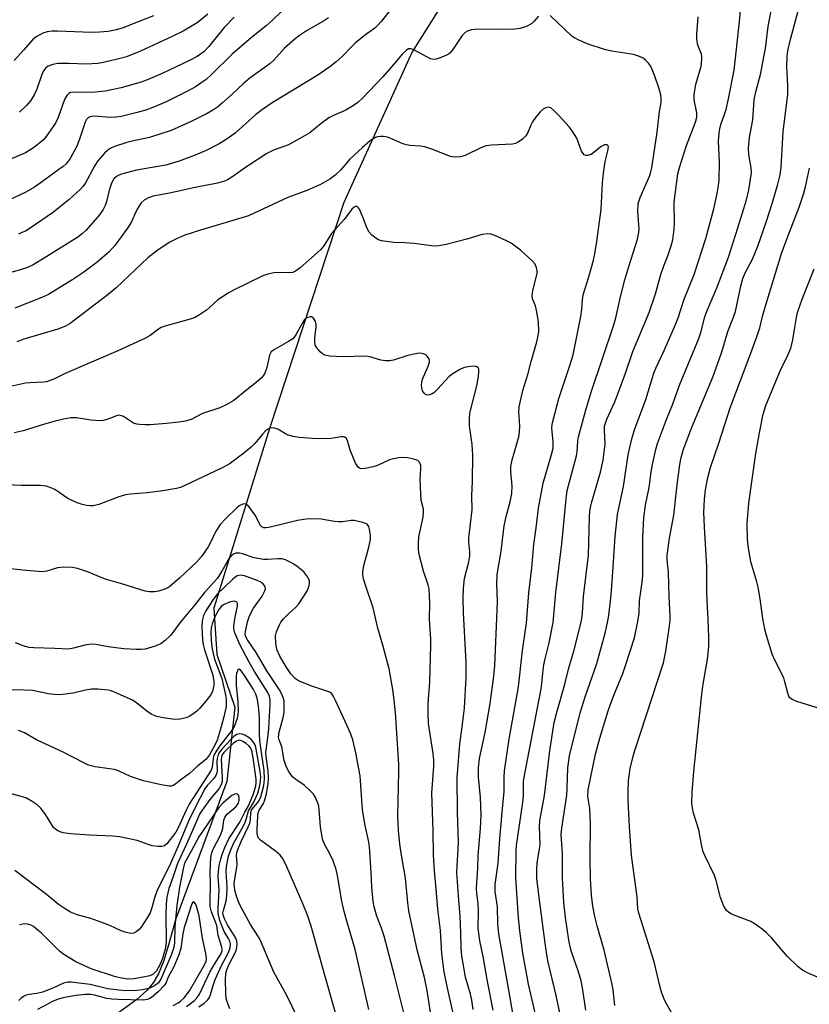
# Model space of a CAD drawing. Units: inches. Extents: x 1249768 to 1255768, y 553452 to 557452.
# Drawn here: x 1250337 to 1250552, y 556194 to 556463 of the extents above; entities that cross this region are included whole.
import ezdxf

# ---------------------------------------------------------------- set-up
doc = ezdxf.new("R2010")
doc.units = ezdxf.units.IN
doc.header["$MEASUREMENT"] = 0
doc.layers.add('HYDRO-Single Line Stream', color=4, linetype='Continuous')
doc.layers.add('Undefined', color=1, linetype='Continuous')

msp = doc.modelspace()

# ---------------------------------------------------------------- linework, layer by layer
at = {"layer": 'HYDRO-Single Line Stream'}
msp.add_lwpolyline([(1250461.28, 556482.08), (1250443.94, 556454.35), (1250425.22, 556413.21), (1250405.02, 556351.68), (1250389.67, 556302.32), (1250390.54, 556289.66), (1250395.41, 556275.23), (1250393.25, 556254.91), (1250379.24, 556217.18), (1250377.43, 556210.55), (1250376, 556206.04), (1250374.54, 556202.41), (1250373.15, 556199.92), (1250371.5, 556197.94), (1250368.63, 556195.38), (1250356.06, 556186.28)], dxfattribs=at)
at = {"layer": 'Undefined'}
for points, elevation in [([(1250410.86, 556467.99), (1250405.69, 556463), (1250403.96, 556461.49), (1250399.96, 556458.3), (1250394.73, 556453.7), (1250389.13, 556448.25), (1250387.59, 556446.84), (1250384.69, 556444.8), (1250382.89, 556443.76), (1250376.72, 556440.71), (1250373.03, 556439.13), (1250371.16, 556438.43), (1250368.37, 556437.68), (1250364.39, 556436.74), (1250362.99, 556436.49), (1250361.19, 556436.42), (1250357.28, 556436.81), (1250356.17, 556436.7), (1250355.47, 556436.43), (1250354.91, 556435.91), (1250354.53, 556435.17), (1250353.01, 556430.47), (1250352.23, 556428.61), (1250350.48, 556425.26), (1250349.32, 556423.8), (1250348.51, 556423.06), (1250347.36, 556422.18), (1250342.91, 556418.92), (1250340.69, 556417.42), (1250338.3, 556416), (1250333.88, 556413.89)], 410), ([(1250491.31, 556192.48), (1250490.44, 556198.56), (1250490.06, 556200.47), (1250489.32, 556202.95), (1250487.42, 556208.36), (1250487.04, 556209.8), (1250486.73, 556211.57), (1250485.81, 556217.81), (1250485.38, 556221.88), (1250484.99, 556228.58), (1250484.96, 556235.22), (1250484.63, 556240.47), (1250484.78, 556242.23), (1250486.15, 556251.26), (1250486.28, 556253.1), (1250486.44, 556258.67), (1250486.85, 556261.99), (1250489.81, 556273.76), (1250491.17, 556278.08), (1250494.34, 556287.16), (1250496.71, 556295.89), (1250497.29, 556298.38), (1250497.61, 556300.3), (1250498.23, 556305.93), (1250498.84, 556313.56), (1250499.37, 556321.92), (1250500.03, 556327.93), (1250500.33, 556329.66), (1250501.68, 556335.61), (1250502.9, 556344.19), (1250503.91, 556348.56), (1250504.69, 556351.02), (1250507.77, 556359.35), (1250509.95, 556366.59), (1250510.58, 556368.09), (1250512.76, 556372.71), (1250515.87, 556379.82), (1250516.55, 556381.66), (1250518.22, 556386.82), (1250520.97, 556393.54), (1250524.12, 556403.38), (1250526.36, 556411.45), (1250527.27, 556415.63), (1250527.64, 556417.85), (1250527.78, 556419.31), (1250527.84, 556424.25), (1250527.61, 556429.94), (1250527.75, 556432.23), (1250527.95, 556433.34), (1250528.26, 556434.48), (1250529.69, 556438.65), (1250530.36, 556441.55), (1250531.85, 556449.36), (1250532.36, 556453.43), (1250533.35, 556462.67), (1250533.98, 556469.72)], 408), ([(1250438.24, 556466.22), (1250435.43, 556462.66), (1250434.53, 556461.63), (1250433.67, 556460.88), (1250430.83, 556458.83), (1250428.28, 556456.74), (1250427.28, 556455.78), (1250424.64, 556452.98), (1250423.16, 556451.66), (1250421.39, 556450.25), (1250418.11, 556448.03), (1250405.67, 556440.44), (1250402.96, 556438.65), (1250401.17, 556437.22), (1250395.51, 556432.12), (1250393.1, 556430.41), (1250391.12, 556429.22), (1250387.58, 556427.43), (1250384.62, 556426.15), (1250380.2, 556424.46), (1250376.57, 556423.38), (1250368.53, 556422.01), (1250364.45, 556420.93), (1250363.78, 556420.69), (1250363.1, 556420.34), (1250362.39, 556419.67), (1250361.73, 556418.46), (1250361.3, 556417.14), (1250360.26, 556413.16), (1250359.97, 556412.38), (1250359.44, 556411.31), (1250358.44, 556409.86), (1250354.85, 556405.65), (1250353.85, 556404.72), (1250352.52, 556403.76), (1250343.36, 556397.94), (1250340.37, 556396.16), (1250338.82, 556395.43), (1250337.14, 556394.88), (1250331.95, 556393.41)], 406), ([(1250499.3, 556193.77), (1250498.82, 556198.05), (1250498.56, 556199.48), (1250496.37, 556208.84), (1250494.47, 556215.48), (1250493.83, 556218.03), (1250493.26, 556220.86), (1250492.91, 556223.86), (1250492.65, 556228.34), (1250492.49, 556233.9), (1250492.61, 556243.44), (1250492.4, 556247.56), (1250491.93, 556250.86), (1250491.99, 556252.63), (1250494.03, 556262.44), (1250495.16, 556266.81), (1250497.46, 556274.26), (1250498.41, 556277.05), (1250499.24, 556279.22), (1250501.44, 556284.45), (1250502.23, 556286.65), (1250504.65, 556294.22), (1250505.51, 556298.23), (1250505.93, 556300.83), (1250505.99, 556304.29), (1250506.73, 556309.42), (1250506.91, 556311.33), (1250506.96, 556321.72), (1250507.17, 556327), (1250507.65, 556330.46), (1250508.64, 556335.33), (1250509.21, 556339.57), (1250509.59, 556341.6), (1250510.44, 556345.65), (1250510.95, 556347.33), (1250513.38, 556353.91), (1250515.03, 556357.91), (1250516.94, 556363.26), (1250522.21, 556376.05), (1250522.75, 556377.7), (1250523.91, 556381.94), (1250524.34, 556383.2), (1250527.1, 556389.88), (1250530.32, 556398.22), (1250532.91, 556406.27), (1250535.24, 556413.89), (1250535.85, 556416.62), (1250536.59, 556421.3), (1250536.56, 556422.7), (1250535.93, 556426.34), (1250535.82, 556428.06), (1250536.09, 556430.96), (1250536.98, 556435.81), (1250537.36, 556441.29), (1250537.79, 556443.41), (1250539.15, 556448.54), (1250540.03, 556453.05), (1250540.41, 556455.32), (1250541.16, 556461.33), (1250542.34, 556467.49)], 410), ([(1250515.32, 556190.79), (1250512.96, 556195.05), (1250512.12, 556197.11), (1250511.64, 556198.76), (1250510.03, 556205.65), (1250505.8, 556218.98), (1250505.6, 556220.13), (1250505.34, 556223.45), (1250504.61, 556228.68), (1250503.87, 556234.86), (1250503.25, 556242.54), (1250502.95, 556249.81), (1250502.92, 556252.16), (1250503.04, 556255.12), (1250503.49, 556258.49), (1250504.2, 556261.52), (1250504.73, 556263.43), (1250512.54, 556287.41), (1250513.2, 556290.59), (1250514.2, 556297.5), (1250514.37, 556298.97), (1250514.39, 556300.17), (1250514.1, 556305.52), (1250513.98, 556312.06), (1250513.59, 556315.52), (1250513.6, 556316.81), (1250514.17, 556321.44), (1250515.43, 556327.75), (1250516.29, 556336.07), (1250517.02, 556341.57), (1250517.38, 556343.53), (1250518.04, 556345.79), (1250520.37, 556351.93), (1250526.01, 556365.42), (1250528.36, 556371.87), (1250528.91, 556373.52), (1250530.17, 556377.9), (1250531.52, 556381.37), (1250532.2, 556383.44), (1250533.7, 556390.32), (1250534.27, 556392.41), (1250534.93, 556393.99), (1250536.88, 556397.75), (1250538.37, 556401.28), (1250540.6, 556407.79), (1250542.33, 556413.19), (1250543.83, 556418.22), (1250544.48, 556420.73), (1250544.75, 556422.72), (1250545.31, 556432.6), (1250546.54, 556442.67), (1250546.56, 556445.23), (1250546.23, 556450.21), (1250546.33, 556453.2), (1250546.57, 556454.65), (1250547.33, 556458.13), (1250549.34, 556465.56)], 412), ([(1250395.26, 556463.81), (1250392.54, 556461.03), (1250388.32, 556455.85), (1250386.93, 556454.41), (1250385.16, 556453.12), (1250383.07, 556452.03), (1250375.59, 556448.48), (1250371.76, 556446.79), (1250369.8, 556446.11), (1250364.39, 556444.51), (1250360, 556443.61), (1250356.47, 556443.29), (1250351.38, 556443.36), (1250350.54, 556443.22), (1250350.05, 556442.99), (1250349.49, 556442.47), (1250348.86, 556441.36), (1250347.13, 556436.4), (1250346.43, 556434.85), (1250343.89, 556431.24), (1250343.12, 556430.36), (1250342.27, 556429.56), (1250340.46, 556428.1), (1250338.27, 556426.8), (1250336.96, 556426.19), (1250331.27, 556423.81)], 412), ([(1250478.44, 556464.1), (1250477.18, 556462.63), (1250476.56, 556462.09), (1250475.28, 556461.43), (1250473.38, 556460.73), (1250471.94, 556460.54), (1250467.42, 556460.44), (1250461.86, 556460.53), (1250460.12, 556460.35), (1250459.04, 556460.06), (1250458.35, 556459.64), (1250457.58, 556458.88), (1250455.2, 556455.27), (1250454.3, 556454.13), (1250453.86, 556453.78), (1250453.13, 556453.37), (1250451.54, 556452.7), (1250450.48, 556452.34), (1250449.69, 556452.26), (1250448.92, 556452.45), (1250444.33, 556454.9), (1250443.57, 556455.18), (1250442.86, 556455.16), (1250442.23, 556454.78), (1250441.23, 556453.86), (1250438.92, 556450.96), (1250435.92, 556447.53), (1250430.38, 556441.79), (1250429.08, 556440.57), (1250427.62, 556439.54), (1250425.58, 556438.3), (1250422.39, 556436.97), (1250421.13, 556436.3), (1250419.02, 556434.81), (1250415.9, 556432.25), (1250414.68, 556431.47), (1250410.06, 556428.98), (1250406.03, 556427.46), (1250404.17, 556426.58), (1250398.61, 556422.94), (1250394.61, 556420.11), (1250393.41, 556419.39), (1250392.65, 556419.02), (1250390.73, 556418.44), (1250384.64, 556417.28), (1250377.63, 556415.77), (1250373.13, 556414.9), (1250371.82, 556414.47), (1250370.64, 556413.84), (1250369.87, 556413.06), (1250368.94, 556411.62), (1250368.39, 556410.6), (1250367.17, 556407.89), (1250366.15, 556406.15), (1250362.67, 556401.44), (1250361.1, 556399.71), (1250357.81, 556396.88), (1250354.22, 556394.16), (1250351.15, 556392.15), (1250344.48, 556388.06), (1250342.69, 556387.23), (1250335.29, 556384.33)], 404), ([(1250421, 556463.67), (1250419.93, 556462.9), (1250415.04, 556460.08), (1250413.1, 556458.81), (1250411.95, 556457.96), (1250408.97, 556455.33), (1250406.11, 556452.12), (1250405.11, 556451.15), (1250399.55, 556447.18), (1250397.85, 556445.73), (1250394.63, 556442.7), (1250392.05, 556440.4), (1250390.72, 556439.29), (1250389.57, 556438.49), (1250387.86, 556437.48), (1250383.5, 556435.29), (1250378.01, 556432.85), (1250372.09, 556430.94), (1250367.36, 556429.94), (1250365.93, 556429.56), (1250362.52, 556428.47), (1250361.19, 556427.88), (1250359.89, 556426.76), (1250357.96, 556424.59), (1250357.19, 556423.32), (1250354.53, 556418.39), (1250353.94, 556417.55), (1250353.16, 556416.74), (1250350.2, 556414.04), (1250345.86, 556410.53), (1250339.24, 556406.02), (1250338.23, 556405.4), (1250337.28, 556404.95), (1250336.3, 556404.57)], 408), ([(1250388.08, 556464.68), (1250385.11, 556462.28), (1250381.36, 556460.02), (1250378.29, 556458.52), (1250369.65, 556454.55), (1250365.84, 556453), (1250362.98, 556452.26), (1250359.48, 556451.46), (1250358.02, 556451.21), (1250354.79, 556451.01), (1250350.17, 556451.18), (1250347.07, 556451.15), (1250345.69, 556450.93), (1250344.4, 556450.43), (1250343.78, 556449.97), (1250343.19, 556449.17), (1250342.72, 556448.14), (1250341.31, 556444.21), (1250340.73, 556442.84), (1250339.67, 556441.07), (1250338.53, 556439.69), (1250336.59, 556437.91)], 414), ([(1250478.47, 556187.43), (1250475.65, 556199.6), (1250474.16, 556208.07), (1250473.31, 556214.15), (1250472.96, 556217.7), (1250472.2, 556228.64), (1250472.29, 556236), (1250472.38, 556237.42), (1250474.15, 556249.2), (1250474.31, 556251.15), (1250474.36, 556254.92), (1250474.49, 556256.13), (1250479.12, 556280.24), (1250479.34, 556281.71), (1250479.65, 556285.41), (1250479.85, 556286.8), (1250480.21, 556288.46), (1250481.37, 556292.86), (1250482.4, 556298.41), (1250483.13, 556306.63), (1250484.82, 556319.88), (1250485.96, 556332.23), (1250486.26, 556334.49), (1250488.78, 556343.92), (1250488.98, 556345.07), (1250489.17, 556348.03), (1250489.31, 556349.11), (1250491.23, 556356.17), (1250492.78, 556361.34), (1250498.99, 556379.73), (1250499.51, 556381.71), (1250500.8, 556387.39), (1250502.03, 556392.08), (1250503.07, 556395.72), (1250505.5, 556403.15), (1250505.78, 556404.53), (1250505.91, 556405.93), (1250505.53, 556410.73), (1250505.66, 556412.91), (1250506.19, 556414.57), (1250508.81, 556420.59), (1250509.12, 556421.57), (1250509.34, 556422.71), (1250510.81, 556432.39), (1250511.51, 556438.04), (1250511.94, 556440.51), (1250511.97, 556441.52), (1250511.8, 556442.61), (1250511.35, 556444.24), (1250510.21, 556447.76), (1250509.49, 556449.57), (1250508.99, 556450.54), (1250508.46, 556451.25), (1250507.66, 556452.09), (1250506.98, 556452.63), (1250505.99, 556453.11), (1250504.38, 556453.6), (1250498.46, 556454.59), (1250496.45, 556455.04), (1250491.96, 556456.5), (1250489.25, 556457.65), (1250488.22, 556458.18), (1250487.52, 556458.67), (1250481.64, 556464.29)], 404), ([(1250485.45, 556186.19), (1250483.26, 556196.49), (1250481.01, 556205.91), (1250480.58, 556208.19), (1250480.21, 556210.81), (1250478.49, 556223.95), (1250477.99, 556228.41), (1250477.99, 556230.69), (1250478.08, 556232.69), (1250478.72, 556236.47), (1250478.87, 556237.89), (1250478.72, 556242.62), (1250478.82, 556244.22), (1250480.03, 556251.17), (1250481.51, 556263.36), (1250482.66, 556271.08), (1250483.3, 556273.55), (1250485.64, 556281.55), (1250486.7, 556286.06), (1250488.06, 556290.61), (1250489.89, 556297.77), (1250490.26, 556299.5), (1250490.43, 556300.94), (1250490.73, 556305.51), (1250492.07, 556316.82), (1250492.36, 556327.21), (1250492.48, 556328.93), (1250492.69, 556330.27), (1250492.97, 556331.37), (1250495.39, 556339.48), (1250496.09, 556342.81), (1250496.59, 556347.12), (1250496.41, 556350.96), (1250496.48, 556352.03), (1250496.68, 556352.9), (1250497.08, 556354.01), (1250499.26, 556358.7), (1250500.13, 556360.92), (1250502.22, 556366.53), (1250504.18, 556372.51), (1250508.63, 556383.15), (1250510.35, 556388.25), (1250511.83, 556393.54), (1250512.68, 556395.9), (1250513.8, 556398.6), (1250514.71, 556401.31), (1250515.09, 556403), (1250515.47, 556405.92), (1250515.54, 556407.38), (1250515.5, 556413.24), (1250516.47, 556421.01), (1250516.92, 556422.77), (1250518.85, 556428.78), (1250521.33, 556435.17), (1250521.66, 556436.52), (1250521.64, 556437.73), (1250520.92, 556441.23), (1250520.92, 556442.64), (1250521.4, 556445.52), (1250522.83, 556450.39), (1250523.08, 556452.34), (1250523.03, 556453.16), (1250522.91, 556453.7), (1250522.13, 556455.77), (1250521.9, 556456.59), (1250521.69, 556458.06), (1250521.69, 556459.23), (1250522.08, 556463.92)], 406), ([(1250472.53, 556185.35), (1250469.99, 556199.43), (1250467.62, 556213.36), (1250467.31, 556215.97), (1250467.23, 556220.67), (1250466.55, 556224.92), (1250466.55, 556226.76), (1250467.39, 556232.66), (1250467.84, 556239.33), (1250468.8, 556249.47), (1250468.99, 556252.16), (1250469, 556256.14), (1250469.12, 556257.86), (1250470.44, 556266.53), (1250472.97, 556280.84), (1250474, 556290.74), (1250474.72, 556295.14), (1250475.1, 556298.21), (1250475.75, 556306.47), (1250476.63, 556313.37), (1250477.18, 556319.72), (1250477.82, 556324.25), (1250478.46, 556329.67), (1250479.67, 556336.48), (1250481.97, 556344.33), (1250482.38, 556346.07), (1250482.42, 556347.72), (1250482.1, 556351.64), (1250482.14, 556352.5), (1250482.29, 556353.37), (1250483.97, 556359.65), (1250487.11, 556368.89), (1250487.9, 556371.59), (1250489.94, 556382.04), (1250490.22, 556384.01), (1250490.41, 556386.61), (1250490.61, 556387.99), (1250492.14, 556392.9), (1250493.4, 556397.46), (1250493.8, 556399.16), (1250494.34, 556402.53), (1250495.55, 556411.32), (1250495.92, 556418.58), (1250496.2, 556421.18), (1250496.65, 556424.36), (1250497.37, 556427.3), (1250497.5, 556428.28), (1250497.42, 556428.68), (1250497.2, 556428.92), (1250496.86, 556428.99), (1250496.46, 556428.93), (1250495.56, 556428.49), (1250493.5, 556426.82), (1250492.79, 556426.35), (1250491.8, 556426.05), (1250491.33, 556426.05), (1250490.92, 556426.21), (1250490.59, 556426.55), (1250490.2, 556427.26), (1250488.85, 556430.81), (1250487.64, 556432.75), (1250486.75, 556433.89), (1250484.04, 556436.89), (1250482.6, 556438.35), (1250481.75, 556439.03), (1250481.07, 556439.22), (1250480.38, 556439.06), (1250479.71, 556438.69), (1250478.88, 556437.95), (1250477.58, 556436.43), (1250476.81, 556435.28), (1250476.3, 556434.31), (1250475.47, 556432.35), (1250474.95, 556431.46), (1250474.02, 556430.47), (1250472.9, 556429.65), (1250472.15, 556429.33), (1250471.34, 556429.18), (1250465.6, 556428.85), (1250464.16, 556428.66), (1250462.69, 556428.13), (1250458.42, 556426.08), (1250457.06, 556425.67), (1250455.44, 556425.56), (1250454.36, 556425.74), (1250449.29, 556427.81), (1250447.32, 556428.39), (1250446.17, 556428.56), (1250443.36, 556428.75), (1250442.26, 556428.95), (1250441.2, 556429.33), (1250438.08, 556430.7), (1250437.11, 556431.02), (1250436.04, 556431.19), (1250435.24, 556431.23), (1250434.43, 556431.13), (1250433.88, 556430.95), (1250432.46, 556430.07), (1250430.29, 556428.22), (1250426.9, 556425), (1250424.38, 556422.16), (1250422.83, 556420.63), (1250421.4, 556419.61), (1250418.84, 556418.09), (1250415.13, 556416.48), (1250409.9, 556414.53), (1250399.14, 556409.58), (1250394.9, 556408.24), (1250386.07, 556405.63), (1250381.82, 556404.23), (1250379.65, 556403.4), (1250377.71, 556402.34), (1250374.45, 556400.25), (1250371.7, 556398.04), (1250363.03, 556389.9), (1250360.85, 556388.06), (1250350.43, 556380.08), (1250349.2, 556379.37), (1250347.08, 556378.56), (1250337.81, 556375.81), (1250335.86, 556375.15)], 402), ([(1250555.77, 556201), (1250552.31, 556202.48), (1250550.52, 556203.41), (1250549.41, 556204.32), (1250546.47, 556207.13), (1250542.09, 556212.2), (1250540.62, 556213.64), (1250539.5, 556214.59), (1250537.62, 556215.93), (1250536.4, 556216.68), (1250531.16, 556218.72), (1250530.38, 556219.12), (1250529.76, 556219.66), (1250529.08, 556220.85), (1250528.11, 556223.24), (1250526.95, 556227.85), (1250526.51, 556229.25), (1250523.83, 556234.7), (1250523.4, 556235.75), (1250522.91, 556237.7), (1250522.18, 556241.72), (1250520.78, 556246.28), (1250520.47, 556247.72), (1250520.31, 556248.9), (1250520.37, 556252), (1250520.86, 556257.66), (1250522.96, 556278.01), (1250523.33, 556281.03), (1250524.59, 556288.36), (1250524.92, 556291.76), (1250524.93, 556294.37), (1250524.79, 556299.11), (1250524.39, 556306.4), (1250524.4, 556313.72), (1250523.77, 556324.57), (1250523.62, 556328.44), (1250523.73, 556332), (1250524.01, 556334.62), (1250524.66, 556338.05), (1250525.41, 556340.76), (1250527.73, 556347.41), (1250530.78, 556357.08), (1250536.47, 556372.04), (1250538.47, 556377.55), (1250538.89, 556378.92), (1250539.72, 556382.43), (1250540.86, 556386.4), (1250544.81, 556399.24), (1250546.32, 556403.45), (1250549.67, 556411.88), (1250550.83, 556415.49), (1250551.36, 556417.45), (1250552.47, 556422.54)], 414), ([(1250466, 556192.43), (1250464.47, 556200.3), (1250463.32, 556207.09), (1250462.35, 556211.45), (1250461.91, 556214.89), (1250462.06, 556219.6), (1250461.89, 556221.59), (1250461.52, 556224.37), (1250461.47, 556225.82), (1250461.86, 556231.26), (1250461.97, 556234.77), (1250462.61, 556242.09), (1250462.74, 556245.74), (1250462.59, 556250.71), (1250462.02, 556256.05), (1250462.04, 556258.73), (1250462.32, 556261.21), (1250463.85, 556268.32), (1250465.23, 556276.3), (1250466.23, 556283.72), (1250466.45, 556286.63), (1250467.16, 556301.74), (1250467.2, 556304.28), (1250467.02, 556308.88), (1250467.15, 556311.53), (1250468.18, 556317.93), (1250469, 556324.86), (1250469.55, 556327.37), (1250470.63, 556331.4), (1250471.09, 556333.7), (1250471.21, 556335.67), (1250470.89, 556339.61), (1250470.9, 556341), (1250471.24, 556342.88), (1250472.54, 556347.22), (1250473.03, 556349.17), (1250473.25, 556350.51), (1250473.32, 556352.19), (1250473, 556355.94), (1250473.11, 556357.35), (1250474.15, 556361.82), (1250475.49, 556366.2), (1250476.42, 556369.72), (1250477.99, 556375.12), (1250478.36, 556376.87), (1250478.49, 556378.02), (1250478.38, 556380.48), (1250477.96, 556383.29), (1250477.57, 556384.94), (1250476.81, 556386.89), (1250476.67, 556387.69), (1250476.87, 556389.12), (1250478.03, 556393.83), (1250478.07, 556394.6), (1250477.91, 556395.38), (1250477.48, 556396.33), (1250476.65, 556397.28), (1250473.5, 556400.14), (1250470.91, 556402.07), (1250469.64, 556402.75), (1250466.49, 556404.19), (1250465.42, 556404.56), (1250464.61, 556404.66), (1250462.98, 556404.47), (1250458.84, 556403.16), (1250453.2, 556401.74), (1250450.67, 556401.25), (1250449.21, 556401.32), (1250444.48, 556402.02), (1250441.87, 556402.2), (1250438.9, 556402.3), (1250435.49, 556402.76), (1250434.7, 556403), (1250433.99, 556403.42), (1250432.9, 556404.29), (1250432.13, 556405.09), (1250431.56, 556406.09), (1250430.44, 556409.19), (1250429.51, 556411.33), (1250429.23, 556411.77), (1250428.9, 556412.07), (1250428.41, 556412.13), (1250428.01, 556411.91), (1250427.42, 556411.34), (1250425.28, 556408.55), (1250421.86, 556404.7), (1250419.76, 556401.39), (1250418.88, 556400.26), (1250413.31, 556395.35), (1250412.06, 556394.43), (1250411.32, 556394.1), (1250410.58, 556393.96), (1250407.19, 556394.06), (1250406.07, 556393.98), (1250404.44, 556393.63), (1250403.12, 556393.17), (1250395.08, 556389.27), (1250393.58, 556388.44), (1250390.75, 556386.58), (1250388.54, 556384.52), (1250387.66, 556383.81), (1250385.79, 556382.5), (1250384.57, 556381.79), (1250383.19, 556381.3), (1250376.68, 556379.52), (1250375.32, 556379.05), (1250374.59, 556378.62), (1250372.32, 556376.85), (1250370.81, 556376.02), (1250363.48, 556372.67), (1250349.07, 556366.42), (1250345.98, 556364.91), (1250344.75, 556364.41), (1250344.02, 556364.21), (1250343.16, 556364.09), (1250339.39, 556363.92), (1250338.23, 556363.78), (1250334.16, 556362.92)], 400), ([(1250460.56, 556192.62), (1250460.23, 556195.16), (1250459.86, 556196.87), (1250458.88, 556199.94), (1250458.49, 556201.52), (1250457.51, 556207.3), (1250457.25, 556209.32), (1250457.18, 556213.55), (1250456.99, 556218.18), (1250456.53, 556223.74), (1250456.13, 556230.08), (1250456.16, 556231.89), (1250456.5, 556236.43), (1250456.56, 556238.36), (1250456.27, 556246.49), (1250456.23, 556256.05), (1250456.9, 556265.17), (1250457.56, 556269.87), (1250458.15, 556275), (1250458.69, 556283.34), (1250458.67, 556287.53), (1250457.92, 556301.02), (1250457.85, 556304.97), (1250457.88, 556307.77), (1250458.22, 556310.46), (1250459.35, 556315.03), (1250459.63, 556316.65), (1250459.65, 556317.73), (1250459.37, 556320.46), (1250459.36, 556321.56), (1250460.29, 556329.2), (1250460.22, 556333.11), (1250460.42, 556336.94), (1250460.51, 556344.12), (1250460.29, 556347.05), (1250459.59, 556352.16), (1250459.58, 556354.12), (1250459.68, 556355.52), (1250459.83, 556356.34), (1250461.54, 556363.07), (1250462.01, 556365.7), (1250462.13, 556366.85), (1250462.09, 556367.64), (1250461.9, 556368.05), (1250461.57, 556368.32), (1250460.83, 556368.45), (1250459.1, 556368.29), (1250457.94, 556368.04), (1250456.88, 556367.58), (1250455.14, 556366.49), (1250453.99, 556365.6), (1250450.86, 556362.16), (1250449.82, 556361.2), (1250449.36, 556360.89), (1250448.62, 556360.61), (1250448.12, 556360.53), (1250447.67, 556360.61), (1250447.14, 556361.06), (1250446.74, 556361.74), (1250446.5, 556362.5), (1250446.44, 556363.27), (1250446.51, 556364.04), (1250446.75, 556364.88), (1250448.27, 556368.49), (1250448.62, 556369.59), (1250448.63, 556370.11), (1250448.47, 556370.57), (1250448, 556371.19), (1250447.59, 556371.53), (1250447.13, 556371.77), (1250446.61, 556371.91), (1250445.78, 556371.98), (1250445.22, 556371.95), (1250442.72, 556371.34), (1250438.83, 556370.13), (1250437.73, 556369.96), (1250436.62, 556369.91), (1250435.33, 556370.08), (1250432.32, 556370.97), (1250431.16, 556371.18), (1250424.89, 556371.01), (1250421.43, 556371.21), (1250420.06, 556371.46), (1250419.35, 556371.85), (1250418.73, 556372.41), (1250417.82, 556373.5), (1250417.43, 556374.22), (1250417.28, 556375.03), (1250417.28, 556375.9), (1250417.36, 556377.07), (1250417.68, 556379.08), (1250417.69, 556379.91), (1250417.46, 556380.67), (1250416.93, 556381.56), (1250416.41, 556381.96), (1250416.01, 556381.99), (1250415.15, 556381.67), (1250414.42, 556381.02), (1250413.96, 556380.34), (1250412.15, 556377.04), (1250411.66, 556376.35), (1250411.27, 556375.95), (1250410.1, 556375.16), (1250406.31, 556373.06), (1250405.38, 556372.35), (1250404.94, 556371.47), (1250404.19, 556368.13), (1250403.64, 556366.55), (1250403.16, 556365.84), (1250402.59, 556365.17), (1250401.31, 556363.97), (1250398.75, 556362.04), (1250395.18, 556359.12), (1250392.93, 556357.78), (1250391.33, 556357.09), (1250386.65, 556355.5), (1250383.47, 556353.93), (1250381.83, 556353.46), (1250380.16, 556353.14), (1250376.8, 556352.78), (1250372.26, 556352.43), (1250370.86, 556352.4), (1250369.5, 556352.48), (1250368.65, 556352.62), (1250367.74, 556352.93), (1250365.02, 556354.69), (1250364.51, 556354.93), (1250363.84, 556355.06), (1250363.09, 556354.93), (1250361.51, 556354.23), (1250360.48, 556353.86), (1250359.42, 556353.6), (1250358.61, 556353.51), (1250356.09, 556353.69), (1250352.18, 556354.32), (1250350.76, 556354.33), (1250349.11, 556354.08), (1250346.35, 556353.44), (1250343.46, 556352.63), (1250337.63, 556350.82), (1250335.11, 556350.2)], 398), ([(1250455.15, 556191.2), (1250453.45, 556198.89), (1250452.67, 556202.97), (1250452, 556207.87), (1250451.62, 556214.24), (1250450.9, 556220.06), (1250450.58, 556224.48), (1250450.02, 556230.52), (1250449.72, 556234.84), (1250449.62, 556241.47), (1250449.29, 556251.81), (1250449.82, 556259.05), (1250449.83, 556260.81), (1250449.65, 556262.58), (1250448.4, 556270.8), (1250448.26, 556273.41), (1250448.27, 556276.3), (1250448.7, 556282.07), (1250448.99, 556292.23), (1250448.96, 556293.83), (1250448.61, 556299.36), (1250448.7, 556303.7), (1250448.64, 556305.78), (1250448.51, 556307.57), (1250448.31, 556308.72), (1250446.96, 556312.46), (1250445.86, 556316.66), (1250445.6, 556318.22), (1250445.59, 556319.87), (1250445.75, 556321.84), (1250446.86, 556327.19), (1250447.01, 556328.57), (1250446.95, 556329.38), (1250446.38, 556331.84), (1250446.22, 556333.61), (1250446.05, 556337.46), (1250446.25, 556340.44), (1250446.22, 556341.3), (1250446.1, 556341.79), (1250445.9, 556342.19), (1250445.4, 556342.67), (1250444.35, 556343.07), (1250442.61, 556343.43), (1250441.28, 556343.51), (1250440.18, 556343.41), (1250438.78, 556343.14), (1250437.69, 556342.82), (1250434.39, 556341.36), (1250433.28, 556340.95), (1250431.03, 556340.46), (1250429.98, 556340.44), (1250429.54, 556340.6), (1250429.18, 556340.89), (1250428.44, 556341.97), (1250426.93, 556345.48), (1250426.21, 556348.16), (1250425.83, 556348.8), (1250425.47, 556349.08), (1250425.01, 556349.19), (1250424.49, 556349.16), (1250421.76, 556348.65), (1250420.34, 556348.56), (1250416.63, 556348.68), (1250413.1, 556348.94), (1250411.41, 556349.24), (1250410.04, 556349.61), (1250409.3, 556349.94), (1250407.18, 556351.23), (1250406.16, 556351.52), (1250405.39, 556351.57), (1250404.68, 556351.36), (1250403.81, 556350.79), (1250403.05, 556350), (1250400.91, 556347.32), (1250399.91, 556346.29), (1250397.94, 556344.67), (1250393.89, 556341.69), (1250391.81, 556340.59), (1250381.64, 556335.75), (1250380.56, 556335.32), (1250379.5, 556335.02), (1250375.8, 556334.4), (1250371.48, 556333.84), (1250366.91, 556333.51), (1250365.59, 556333.3), (1250363.77, 556332.76), (1250358.25, 556330.67), (1250356.7, 556330.31), (1250355.97, 556330.29), (1250354.92, 556330.39), (1250353.46, 556330.71), (1250352.37, 556331.08), (1250349.85, 556332.33), (1250346.23, 556334.76), (1250344.96, 556335.33), (1250343.89, 556335.67), (1250342.22, 556335.88), (1250337.02, 556335.83), (1250333.25, 556336.02)], 396), ([(1250449.19, 556190.12), (1250448.02, 556197.79), (1250447.24, 556201.4), (1250445.27, 556208.99), (1250443.02, 556219.57), (1250442.74, 556221.75), (1250442.1, 556228.57), (1250440.97, 556234.85), (1250440.56, 556237.78), (1250440.19, 556241.6), (1250440.02, 556245.54), (1250440.24, 556257.56), (1250440.21, 556259.62), (1250439.34, 556273.82), (1250438.69, 556279.59), (1250437.58, 556285.71), (1250435.84, 556292.25), (1250434.49, 556296.84), (1250433.26, 556302.43), (1250431.3, 556308.08), (1250430.63, 556310.32), (1250430.4, 556311.45), (1250430.4, 556312.28), (1250430.69, 556313.95), (1250431.1, 556315.61), (1250432.07, 556318.99), (1250432.5, 556321.11), (1250432.5, 556322.19), (1250432.27, 556323.89), (1250432.05, 556324.65), (1250431.61, 556325.24), (1250431.16, 556325.49), (1250430.37, 556325.77), (1250428.09, 556326.24), (1250427.22, 556326.24), (1250424.9, 556325.95), (1250423.8, 556325.94), (1250422.68, 556326.04), (1250419.02, 556326.67), (1250415.76, 556326.74), (1250414.28, 556326.59), (1250412.53, 556326.27), (1250404.76, 556324.39), (1250403.92, 556324.28), (1250403.39, 556324.31), (1250402.82, 556324.56), (1250402.47, 556324.92), (1250400.99, 556327.71), (1250399.24, 556330.08), (1250398.47, 556330.75), (1250398.04, 556330.84), (1250397.58, 556330.75), (1250396.65, 556330.28), (1250395.99, 556329.75), (1250392.94, 556326.85), (1250391.44, 556325.22), (1250390.19, 556323.22), (1250388.74, 556320.13), (1250388.19, 556319.13), (1250386.31, 556316.49), (1250384.95, 556314.93), (1250380.4, 556310.59), (1250377.69, 556308.27), (1250377.09, 556307.9), (1250376.01, 556307.46), (1250374.61, 556307.01), (1250373.47, 556306.77), (1250372.04, 556306.78), (1250370.91, 556306.98), (1250364.83, 556308.9), (1250360.39, 556310.15), (1250358.44, 556310.86), (1250355.47, 556312.17), (1250352.46, 556313.18), (1250351.04, 556313.41), (1250348.69, 556313.49), (1250346.95, 556313.37), (1250344.09, 556312.48), (1250342.7, 556312.29), (1250337.47, 556312.71), (1250332.53, 556313.23)], 394), ([(1250442.54, 556188.08), (1250439.07, 556201.95), (1250436.21, 556212.67), (1250435.48, 556214.86), (1250434.24, 556218.11), (1250433.49, 556220.68), (1250433.27, 556222.16), (1250432.88, 556226.04), (1250432.72, 556230.05), (1250432.24, 556237.15), (1250431.96, 556238.86), (1250431.06, 556242.93), (1250430.34, 556247.19), (1250429.68, 556256.53), (1250428.49, 556262.79), (1250427.64, 556266.36), (1250427.13, 556267.92), (1250426.17, 556270.21), (1250422.98, 556277.13), (1250422.44, 556278.19), (1250421.94, 556278.88), (1250421.38, 556279.33), (1250420.62, 556279.67), (1250416.49, 556281), (1250413.45, 556282.18), (1250412.53, 556282.64), (1250411.93, 556283.07), (1250410.77, 556284.36), (1250409.48, 556286.29), (1250407.73, 556289.25), (1250406.89, 556291.04), (1250406.6, 556292.74), (1250406.53, 556294.75), (1250406.79, 556295.87), (1250407.61, 556297.75), (1250408.04, 556298.51), (1250408.78, 556299.42), (1250410.03, 556300.67), (1250412.13, 556302.56), (1250412.93, 556303.49), (1250415.11, 556306.9), (1250415.49, 556307.67), (1250415.74, 556308.48), (1250415.85, 556309.29), (1250415.81, 556309.81), (1250415.37, 556310.83), (1250414.3, 556312.22), (1250412.51, 556313.71), (1250411.56, 556314.39), (1250410.58, 556314.94), (1250409.32, 556315.5), (1250408.28, 556315.8), (1250407.19, 556315.84), (1250404.41, 556315.63), (1250403.27, 556315.66), (1250400.73, 556316.1), (1250397.49, 556317.14), (1250396.7, 556317.33), (1250395.74, 556317.35), (1250395.05, 556317.12), (1250394.41, 556316.64), (1250393.86, 556315.99), (1250391.89, 556312.44), (1250390.67, 556310.56), (1250387.12, 556306.65), (1250384.5, 556303.2), (1250380.38, 556298.34), (1250377.91, 556294.93), (1250376.4, 556293.49), (1250375.22, 556292.61), (1250373.66, 556291.96), (1250370.93, 556291.15), (1250369.83, 556291.03), (1250368.45, 556291.02), (1250365.08, 556291.23), (1250360.83, 556291.73), (1250357.42, 556292.38), (1250356.35, 556292.5), (1250354.86, 556292.33), (1250351.32, 556291.36), (1250349.99, 556291.14), (1250346.27, 556291.31), (1250340.53, 556291.44), (1250339.24, 556291.56), (1250337.61, 556292.02), (1250335.51, 556292.85)], 392), ([(1250432.07, 556192.62), (1250428.32, 556209.05), (1250425.85, 556217.41), (1250425.31, 556219.46), (1250424.69, 556222.27), (1250423.47, 556229.26), (1250423.11, 556230.89), (1250422.3, 556233.25), (1250421.27, 556235.35), (1250419.91, 556237.79), (1250419.41, 556239.19), (1250418.82, 556242.58), (1250418.47, 556247.3), (1250418.35, 556248.17), (1250418.13, 556249), (1250417.51, 556250.58), (1250416.89, 556251.52), (1250415.88, 556252.56), (1250414.36, 556253.92), (1250412.08, 556255.5), (1250411.24, 556256.19), (1250410.25, 556257.51), (1250409.48, 556259.03), (1250408.95, 556260.69), (1250408.24, 556264.41), (1250407.51, 556266.38), (1250407.4, 556267.04), (1250407.58, 556268.47), (1250408.61, 556272.41), (1250408.9, 556273.83), (1250408.96, 556276.17), (1250408.89, 556277.04), (1250408.68, 556277.89), (1250408.23, 556278.99), (1250407.66, 556279.99), (1250404.15, 556285.23), (1250401.23, 556290.21), (1250398.86, 556293.66), (1250398.36, 556294.63), (1250398.26, 556295.29), (1250398.4, 556296.37), (1250399.02, 556298.84), (1250399.47, 556300.23), (1250400.56, 556302.28), (1250402.89, 556305.56), (1250403.68, 556307.09), (1250403.8, 556307.6), (1250403.75, 556308.08), (1250403.53, 556308.53), (1250402.99, 556309.12), (1250402.32, 556309.55), (1250401.57, 556309.89), (1250398.04, 556311.18), (1250397.01, 556311.34), (1250396.56, 556311.29), (1250396.1, 556311.13), (1250395.42, 556310.7), (1250394.76, 556310.16), (1250390.7, 556306.22), (1250389.49, 556304.7), (1250387.47, 556301.57), (1250386.88, 556300.35), (1250386.48, 556298.83), (1250386.42, 556297.1), (1250386.58, 556293.69), (1250386.79, 556292.4), (1250387.19, 556290.96), (1250389.44, 556284.03), (1250389.66, 556282.28), (1250389.66, 556281.2), (1250389.56, 556280.35), (1250389.33, 556279.53), (1250388.76, 556278.53), (1250387.52, 556276.88), (1250385.9, 556274.99), (1250385.1, 556274.21), (1250383.93, 556273.32), (1250382.94, 556272.69), (1250382.16, 556272.34), (1250380.5, 556272.01), (1250379.08, 556271.93), (1250375.83, 556272.33), (1250374.11, 556272.71), (1250372.77, 556273.29), (1250371.75, 556273.86), (1250368.64, 556276.39), (1250367.46, 556277.17), (1250362.73, 556279.29), (1250361.66, 556279.69), (1250360.83, 556279.89), (1250357.97, 556280.18), (1250356.28, 556280.19), (1250354.68, 556279.92), (1250351.24, 556279.1), (1250348.42, 556278.7), (1250347, 556278.61), (1250344.55, 556278.9), (1250340.12, 556279.82), (1250337.92, 556279.94), (1250332.76, 556279.96)], 390), ([(1250424.86, 556185), (1250420.11, 556201.62), (1250416.32, 556215.38), (1250415.3, 556218.46), (1250414.14, 556221.33), (1250409.35, 556232.31), (1250408.5, 556233.97), (1250407.84, 556234.79), (1250406.57, 556235.92), (1250402.43, 556238.89), (1250401.92, 556239.48), (1250401.72, 556239.95), (1250401.57, 556240.73), (1250401.53, 556241.83), (1250401.71, 556245.56), (1250401.83, 556246.39), (1250402.12, 556247.15), (1250403.28, 556248.95), (1250403.59, 556249.7), (1250404.05, 556251.61), (1250404.55, 556254.4), (1250404.6, 556255.86), (1250404.55, 556257.91), (1250404.02, 556261.67), (1250403.95, 556262.95), (1250404.5, 556266.92), (1250404.75, 556269.45), (1250405.11, 556276.02), (1250405.11, 556277.21), (1250404.92, 556278.24), (1250404.49, 556279.23), (1250400.84, 556285.04), (1250399.38, 556287.56), (1250396.78, 556292.42), (1250395.43, 556295.55), (1250395.18, 556296.65), (1250395.15, 556297.52), (1250395.49, 556299.86), (1250396.16, 556302.85), (1250396.17, 556303.6), (1250395.97, 556303.97), (1250395.59, 556304.18), (1250395.35, 556304.21), (1250394.26, 556304.06), (1250392.86, 556303.55), (1250392.34, 556303.28), (1250391.73, 556302.81), (1250391.08, 556301.99), (1250390.02, 556299.91), (1250389.22, 556298.05), (1250388.97, 556296.92), (1250388.92, 556295.79), (1250389.01, 556293.54), (1250389.19, 556291.64), (1250389.41, 556290.29), (1250389.92, 556288.42), (1250391.86, 556283.1), (1250392.94, 556278.19), (1250393.09, 556277.08), (1250393.03, 556275.42), (1250392.47, 556272.62), (1250391.73, 556269.87), (1250390.59, 556266.22), (1250390.17, 556265.28), (1250388.49, 556262.22), (1250388.01, 556261.49), (1250387.53, 556260.95), (1250385.31, 556259.27), (1250383.01, 556257.15), (1250380.65, 556255.37), (1250379.36, 556254.28), (1250378.56, 556253.83), (1250378.08, 556253.72), (1250377.54, 556253.7), (1250375.29, 556254.01), (1250370.51, 556255.11), (1250366.92, 556256.34), (1250363.82, 556257.75), (1250362.55, 556258.19), (1250361.21, 556258.45), (1250357.25, 556258.93), (1250355.49, 556259.42), (1250354.18, 556260.02), (1250348.68, 556262.88), (1250341.24, 556266.37), (1250338.01, 556268.29), (1250336.34, 556268.87)], 388), ([(1250414.07, 556187.26), (1250409.67, 556196.5), (1250406.11, 556202.81), (1250402.43, 556211.53), (1250401.87, 556212.52), (1250399.72, 556215.85), (1250397.41, 556220.07), (1250396.64, 556221.63), (1250395.89, 556223.58), (1250395.47, 556225.22), (1250395.29, 556227.1), (1250395.4, 556228.36), (1250396.02, 556231.58), (1250396.05, 556232.46), (1250395.94, 556234.77), (1250396.07, 556235.83), (1250396.42, 556236.85), (1250397.26, 556238.75), (1250399.12, 556242.54), (1250399.57, 556243.6), (1250399.76, 556244.44), (1250399.83, 556246.45), (1250400.02, 556247.15), (1250400.42, 556247.75), (1250401.7, 556249.24), (1250402.15, 556249.95), (1250402.52, 556250.72), (1250402.95, 556252.13), (1250403.37, 556253.85), (1250403.57, 556255.72), (1250403.46, 556257.95), (1250402.7, 556262.89), (1250402.3, 556266.12), (1250402.22, 556267.85), (1250402.22, 556272.36), (1250401.88, 556275.59), (1250401.51, 556277.75), (1250401.18, 556278.85), (1250400.53, 556280.14), (1250398.29, 556283.69), (1250397.29, 556285.07), (1250396.86, 556285.54), (1250396.6, 556285.64), (1250396.27, 556285.34), (1250395.94, 556284.48), (1250395.8, 556283.73), (1250395.81, 556281.23), (1250396.27, 556276.71), (1250396.38, 556274.14), (1250396.29, 556273.3), (1250396.04, 556272.15), (1250395.37, 556270.19), (1250394.54, 556268.77), (1250391.23, 556264.62), (1250390.21, 556263.08), (1250389.74, 556262.11), (1250389.5, 556261.32), (1250389.23, 556258.91), (1250388.95, 556258.01), (1250382.98, 556248.79), (1250382.12, 556247.14), (1250379.92, 556242.26), (1250379.32, 556241.12), (1250376.85, 556237.94), (1250376.25, 556237.41), (1250375.51, 556237.17), (1250374.37, 556237.18), (1250372.89, 556237.4), (1250372.04, 556237.63), (1250368.77, 556238.79), (1250363.88, 556239.87), (1250362.12, 556240.02), (1250355.73, 556240.25), (1250350.53, 556240.69), (1250348.55, 556240.93), (1250348.01, 556241.07), (1250347.22, 556241.39), (1250346.5, 556241.83), (1250345.89, 556242.41), (1250344.37, 556244.95), (1250343.55, 556246.17), (1250342.3, 556247.79), (1250341.46, 556248.57), (1250340.03, 556249.52), (1250338.53, 556250.36), (1250337.44, 556250.75), (1250334.34, 556251.57)], 386), ([(1250394.06, 556192.86), (1250393.34, 556194.72), (1250393.07, 556195.73), (1250392.94, 556197.09), (1250392.89, 556200.82), (1250393.02, 556202.47), (1250393.27, 556203.48), (1250393.66, 556204.5), (1250395.78, 556208.67), (1250396.03, 556209.59), (1250396.08, 556210.47), (1250396, 556211.33), (1250395.72, 556212.13), (1250393.4, 556215.81), (1250392.6, 556217.41), (1250392.24, 556218.51), (1250392.2, 556219), (1250392.3, 556219.72), (1250393.09, 556222.35), (1250393.28, 556223.72), (1250393.33, 556225.96), (1250393.08, 556230.38), (1250393.18, 556231.76), (1250393.74, 556234.55), (1250394.32, 556236.32), (1250395.2, 556238.2), (1250397.73, 556242.64), (1250398.21, 556243.61), (1250398.58, 556244.58), (1250399.2, 556246.96), (1250400.6, 556249.31), (1250401.7, 556251.74), (1250402.2, 556253.44), (1250402.48, 556255.11), (1250402.52, 556256.25), (1250402.38, 556257.64), (1250401.19, 556264.32), (1250400.91, 556265.12), (1250400.49, 556265.79), (1250399.95, 556266.37), (1250399.32, 556266.88), (1250398.15, 556267.61), (1250397.43, 556267.93), (1250396.71, 556268), (1250395.97, 556267.76), (1250395.29, 556267.31), (1250394.44, 556266.5), (1250391.9, 556263.75), (1250391.1, 556262.67), (1250390.77, 556261.99), (1250390.57, 556261.22), (1250390.51, 556260.39), (1250390.57, 556257.81), (1250390.5, 556257.3), (1250390.29, 556256.63), (1250389.72, 556255.76), (1250388.01, 556253.93), (1250387.27, 556252.96), (1250384.59, 556247.86), (1250382.82, 556244.07), (1250379.88, 556237.06), (1250377.48, 556231.73), (1250375.63, 556228.16), (1250374.17, 556224.97), (1250373.59, 556223.39), (1250372.71, 556220.15), (1250372.33, 556219.1), (1250371.53, 556217.68), (1250369.82, 556215.13), (1250369.3, 556214.5), (1250368.49, 556213.82), (1250367.82, 556213.5), (1250367.32, 556213.45), (1250366.53, 556213.54), (1250365.46, 556213.8), (1250364.39, 556214.17), (1250361.28, 556215.57), (1250359.11, 556216.39), (1250356.09, 556217.47), (1250352.39, 556218.52), (1250350.56, 556219.28), (1250349.08, 556220.14), (1250347.18, 556221.41), (1250344.02, 556224.03), (1250335.31, 556230.61)], 384), ([(1250385.62, 556193.37), (1250387.07, 556194.37), (1250387.9, 556195.08), (1250388.43, 556195.76), (1250388.83, 556196.7), (1250389.49, 556199.22), (1250390.07, 556200.85), (1250391.76, 556204.63), (1250393.72, 556208.26), (1250394.18, 556209.57), (1250394.28, 556210.59), (1250394.11, 556211.32), (1250393.75, 556212.07), (1250392.57, 556213.98), (1250392.12, 556214.89), (1250391.38, 556216.95), (1250390.92, 556218.83), (1250390.87, 556220.25), (1250391.16, 556225.31), (1250390.93, 556228.91), (1250390.94, 556230.32), (1250391.17, 556231.99), (1250391.57, 556233.79), (1250392.04, 556235.28), (1250392.69, 556236.88), (1250393.84, 556239.3), (1250396.81, 556243.87), (1250398.16, 556246.6), (1250399.17, 556248.33), (1250400.5, 556251.59), (1250401.19, 556253.73), (1250401.28, 556254.6), (1250401.23, 556255.6), (1250400.43, 556261.41), (1250400.04, 556263.43), (1250399.75, 556264.11), (1250399.38, 556264.61), (1250398.56, 556265.32), (1250397.66, 556265.92), (1250396.79, 556266.25), (1250396.31, 556266.2), (1250395.86, 556265.98), (1250394.99, 556265.3), (1250393.05, 556263.51), (1250392.46, 556262.9), (1250392.01, 556262.28), (1250391.77, 556261.68), (1250391.68, 556260.9), (1250392.02, 556256.06), (1250391.95, 556254.93), (1250391.73, 556254.03), (1250391.12, 556253.03), (1250388.58, 556250.02), (1250386.52, 556247.13), (1250385.83, 556246.01), (1250385.11, 556244.51), (1250382.27, 556237.79), (1250379.77, 556232.5), (1250378.52, 556228.7), (1250377.41, 556225.68), (1250376.87, 556223.34), (1250376.69, 556221.44), (1250376.61, 556218.46), (1250376.67, 556211.27), (1250376.59, 556210.14), (1250376.42, 556209.09), (1250375.64, 556206.55), (1250374.96, 556204.84), (1250374.03, 556203.22), (1250373.16, 556202.34), (1250372.25, 556201.88), (1250370.88, 556201.54), (1250367.95, 556201.01), (1250366.19, 556200.95), (1250364.52, 556201.19), (1250362.87, 556201.56), (1250356.2, 556203.77), (1250351.99, 556205.66), (1250348.7, 556207.65), (1250347.5, 556208.61), (1250342.58, 556213.47), (1250341.09, 556214.81), (1250340.44, 556215.28), (1250339.75, 556215.66), (1250338.75, 556215.97), (1250337.99, 556216.05), (1250337.42, 556215.97), (1250336.57, 556215.74)], 382), ([(1250382.19, 556193.45), (1250383.36, 556194.25), (1250384.43, 556195.14), (1250385.17, 556195.93), (1250385.77, 556196.84), (1250388.59, 556202.84), (1250389.86, 556205.07), (1250391.64, 556207.75), (1250391.95, 556208.64), (1250391.99, 556209.14), (1250391.91, 556209.69), (1250390.9, 556212.9), (1250390.48, 556215.63), (1250389.04, 556219.36), (1250388.73, 556220.78), (1250388.68, 556222.26), (1250388.75, 556226.72), (1250388.67, 556230.27), (1250388.92, 556234.16), (1250389.07, 556235.2), (1250389.43, 556236.28), (1250391.58, 556240.46), (1250391.91, 556241.26), (1250392.14, 556242.11), (1250392.46, 556244.38), (1250392.72, 556245.14), (1250392.97, 556245.57), (1250393.46, 556246.15), (1250395.8, 556248.08), (1250396.41, 556249), (1250396.64, 556249.8), (1250396.66, 556250.6), (1250396.45, 556251.25), (1250396.2, 556251.53), (1250395.83, 556251.6), (1250395.41, 556251.53), (1250394.65, 556251.14), (1250392.29, 556249.13), (1250391.09, 556247.86), (1250385.59, 556239.87), (1250383.54, 556235.92), (1250381.73, 556232.65), (1250381.39, 556231.53), (1250380.34, 556226.08), (1250379.61, 556221.06), (1250379.06, 556215.24), (1250378.96, 556210.89), (1250378.76, 556209.57), (1250378.03, 556207.47), (1250375.23, 556200.94), (1250374.9, 556200.38), (1250374.54, 556199.95), (1250373.46, 556199.07), (1250372.17, 556198.5), (1250370.22, 556198), (1250368.63, 556197.84), (1250365.75, 556197.74), (1250363.77, 556197.92), (1250360.77, 556198.32), (1250355.87, 556199.48), (1250350.65, 556200.09), (1250349.79, 556200.11), (1250348.63, 556199.79), (1250345.68, 556198.43), (1250342.91, 556197.34), (1250341.38, 556196.99), (1250339.2, 556196.77), (1250338.42, 556196.59), (1250337.7, 556196.21), (1250337.03, 556195.71), (1250336.41, 556195.14)], 380), ([(1250378.62, 556193.72), (1250379.99, 556194.43), (1250380.61, 556194.88), (1250381.59, 556195.85), (1250383.03, 556197.77), (1250387.17, 556204.85), (1250387.61, 556205.86), (1250387.72, 556206.55), (1250387.53, 556207.98), (1250386.58, 556212.16), (1250385.7, 556218.23), (1250385, 556220.84), (1250384.67, 556221.55), (1250384.31, 556221.97), (1250384.08, 556222.05), (1250383.97, 556222), (1250383.69, 556221.52), (1250381.92, 556216.13), (1250381.6, 556215.02), (1250381.25, 556213.29), (1250380.66, 556209.27), (1250380.11, 556207.6), (1250378.8, 556204.32), (1250377.24, 556201.5), (1250376.64, 556200.03), (1250376.24, 556199.32), (1250374.45, 556197.45), (1250372.71, 556195.92), (1250372.25, 556195.65), (1250371.53, 556195.37), (1250370.46, 556195.2), (1250363.59, 556195.34), (1250361.87, 556195.45), (1250360.45, 556195.64), (1250357.12, 556196.56), (1250356.06, 556196.75), (1250354.58, 556196.75), (1250351.95, 556196.46), (1250348.51, 556195.84), (1250347.17, 556195.43), (1250345.61, 556194.83), (1250341.52, 556192.64)], 378)]:
    msp.add_lwpolyline(points, dxfattribs=dict(at, elevation=elevation))
for points in [[(1250373.26, 556464.21, 416), (1250369.02, 556462.55, 416), (1250364.61, 556460.88, 416), (1250363, 556460.37, 416), (1250360.82, 556459.95, 416), (1250357.24, 556459.7, 416), (1250354.01, 556459.74, 416), (1250347, 556460.03, 416), (1250345.53, 556460.02, 416), (1250344.13, 556459.85, 416), (1250342.94, 556459.44, 416), (1250341.16, 556458.44, 416), (1250340.13, 556457.65, 416), (1250337.7, 556454.82, 416), (1250335.14, 556452.02, 416)], [(1250556.93, 556274.38, 416), (1250549.01, 556276.79, 416), (1250547.69, 556277.34, 416), (1250547.11, 556277.85, 416), (1250546.83, 556278.3, 416), (1250546.54, 556279.09, 416), (1250545.76, 556282.2, 416), (1250545.42, 556283.31, 416), (1250543.07, 556287.89, 416), (1250542.22, 556289.72, 416), (1250540.68, 556294.88, 416), (1250540.26, 556296.61, 416), (1250539.75, 556299.47, 416), (1250539, 556304.88, 416), (1250538.47, 556308.04, 416), (1250538.1, 556309.49, 416), (1250536.42, 556314.97, 416), (1250535.66, 556319.27, 416), (1250535.48, 556321.3, 416), (1250535.45, 556325.42, 416), (1250535.91, 556331.06, 416), (1250537.83, 556344.61, 416), (1250538.77, 556350.26, 416), (1250539.78, 556355.39, 416), (1250540.55, 556357.71, 416), (1250543.83, 556365.63, 416), (1250544.66, 556367.54, 416), (1250546.58, 556371.5, 416), (1250547.33, 556373.41, 416), (1250547.88, 556375.64, 416), (1250548.5, 556379.04, 416), (1250548.88, 556381.72, 416), (1250549.22, 556383.15, 416), (1250550.5, 556386.8, 416), (1250553.7, 556395.07, 416)]]:
    msp.add_polyline3d(points, dxfattribs=at)

doc.saveas('drawing.dxf')
